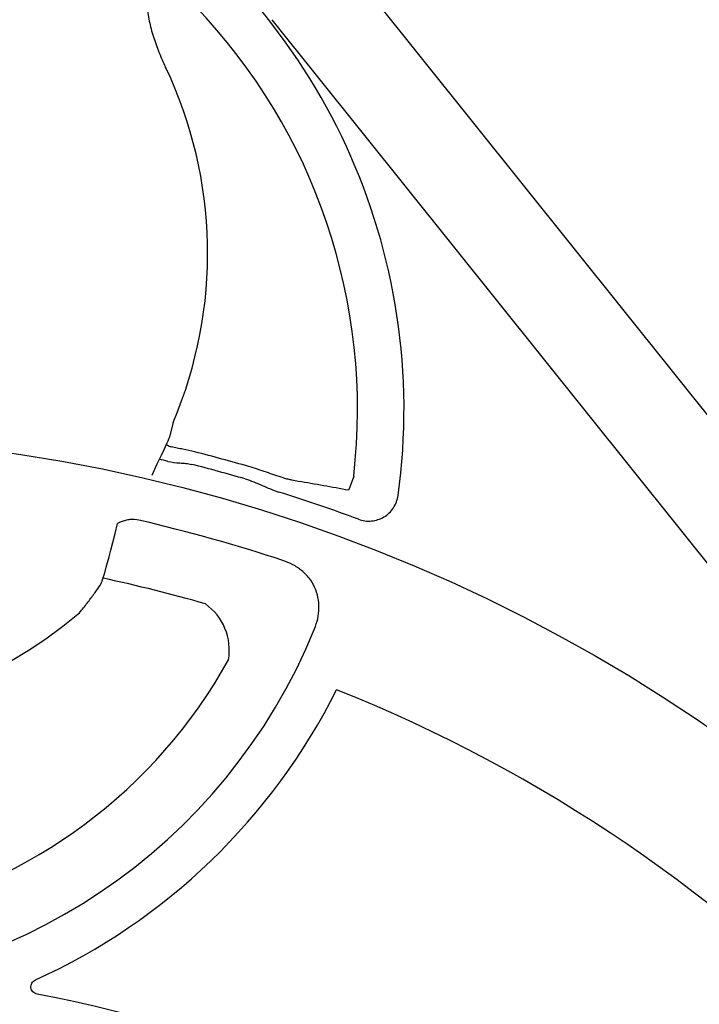
# Model space of a CAD drawing. Units: inches. Extents: x 4235 to 29430, y 2626 to 16572.
# Drawn here: x 10221 to 10398, y 11863 to 12120 of the extents above; entities that cross this region are included whole.
import ezdxf

# ---------------------------------------------------------------- set-up
doc = ezdxf.new("R2010")
doc.units = ezdxf.units.IN
doc.header["$LTSCALE"] = 0.25
doc.header["$MEASUREMENT"] = 0
doc.layers.add('HD', color=7, linetype='Continuous')

msp = doc.modelspace()

# ---------------------------------------------------------------- linework, layer by layer
at = {"layer": 'HD'}
for p, q in [((10305.6769, 12135.0281), (10519.0031, 11868.7776)), ((10286.7875, 12119.8935), (10500.1138, 11853.643)), ((10261.0552, 12014.9336), (10260.1631, 12011.1754)), ((10308.1517, 12000.9854), (10306.8533, 11997.3476))]:
    msp.add_line(p, q, dxfattribs=at)
msp.add_circle((10155.4541, 11578.8668), 432.7488, dxfattribs=at)
for centre, radius, start, end in [((10157.633, 12018.3506), 163.6391, 352.118583, 187.881417), ((10157.633, 12018.3506), 151.517, 353.41896, 43.91218), ((10157.633, 12059.0629), 112.4435, 336.892515, 25.536022), ((10157.633, 11579.2393), 441.7292, 73.809325, 75.696314), ((10157.633, 11579.2393), 437.642, 76.510466, 76.814547), ((10157.633, 11579.2393), 438.3713, 73.809325, 75.696314), ((10157.633, 11579.2393), 437.642, 69.709959, 72.578859), ((10157.633, 11579.2393), 420.9937, 71.715251, 77.022128), ((10157.633, 11579.2393), 404.2042, 73.936065, 77.835285), ((10260.9741, 11955.6135), 14.7476, 350.193853, 54.775464), ((10157.633, 12059.0629), 122.5876, 229.849727, 310.150273), ((10157.633, 12018.3506), 151.517, 202.178948, 337.821052), ((10157.633, 12018.3506), 134.7276, 282.246102, 331.033252), ((10157.633, 12018.3506), 163.2999, 294.426171, 333.430424), ((10157.633, 11579.2393), 394.1306, 328.856792, 68.249044), ((10157.633, 11509.4468), 362.9841, 338.328655, 79.208287)]:
    msp.add_arc(centre, radius, start, end, dxfattribs=at)
for points, knots in [([(10266.7865, 12123.436), (10265.7939, 12124.4669), (10264.7357, 12125.421), (10263.0018, 12126.6811), (10262.3989, 12127.0716), (10261.15, 12127.7531), (10260.5017, 12128.0482), (10259.4701, 12128.3695), (10259.1223, 12128.4538), (10258.4163, 12128.5601), (10258.0533, 12128.5822), (10257.5159, 12128.5447), (10257.3386, 12128.5205), (10256.9882, 12128.4449), (10256.8133, 12128.3926), (10256.3118, 12128.1922), (10256.0071, 12128.0008), (10255.4765, 12127.5088), (10255.2641, 12127.2233), (10254.9173, 12126.5945), (10254.7863, 12126.2559), (10254.589, 12125.5655), (10254.5214, 12125.2093), (10254.4311, 12124.5001), (10254.4078, 12124.1445), (10254.3848, 12123.0752), (10254.4314, 12122.3556), (10254.5948, 12120.9395), (10254.7122, 12120.2404), (10255.1343, 12118.1605), (10255.5079, 12116.7969), (10256.3648, 12114.0971), (10256.8509, 12112.7591), (10257.908, 12110.1199), (10258.4792, 12108.8184), (10259.0924, 12107.5348)], [0, 0, 0, 0, 0.125, 0.125, 0.1875, 0.1875, 0.25, 0.25, 0.28125, 0.28125, 0.3125, 0.3125, 0.328125, 0.328125, 0.34375, 0.34375, 0.375, 0.375, 0.40625, 0.40625, 0.4375, 0.4375, 0.46875, 0.46875, 0.5, 0.5, 0.5625, 0.5625, 0.625, 0.625, 0.75, 0.75, 0.875, 0.875, 1, 1, 1, 1]), ([(10259.3369, 12009.2795), (10259.3072, 12009.2132), (10259.4016, 12009.1193), (10259.8397, 12008.8755), (10260.1755, 12008.7305), (10260.6218, 12008.5639)], [0, 0, 0, 0, 0.5, 0.5, 1, 1, 1, 1]), ([(10266.7672, 12007.2749), (10265.7064, 12007.5453), (10264.6663, 12007.7664), (10263.127, 12008.0532), (10262.6208, 12008.1408), (10261.617, 12008.3284), (10261.1183, 12008.4285), (10260.6218, 12008.5639)], [0, 0, 0, 0, 0.5, 0.5, 0.75, 0.75, 1, 1, 1, 1]), ([(10259.7208, 12004.8079), (10260.7417, 12004.563), (10261.7821, 12004.4667), (10263.3486, 12004.3667), (10263.8714, 12004.3385), (10264.9109, 12004.2321), (10265.4273, 12004.1512), (10265.9376, 12004.0211)], [0, 0, 0, 0, 0.5, 0.5, 0.75, 0.75, 1, 1, 1, 1]), ([(10289.8163, 12000.4921), (10289.0731, 12000.7043), (10288.3373, 12000.9462), (10286.8628, 12001.4493), (10286.1242, 12001.7108), (10284.6324, 12002.2295), (10283.8794, 12002.487), (10282.352, 12002.9844), (10281.5791, 12003.2237), (10280.8025, 12003.4491)], [0, 0, 0, 0, 0.25, 0.25, 0.5, 0.5, 0.75, 0.75, 1, 1, 1, 1]), ([(10279.8662, 12000.2244), (10280.6219, 12000.005), (10281.3656, 11999.7466), (10282.8311, 11999.175), (10283.5533, 11998.8631), (10285.716, 11997.9174), (10287.1546, 11997.279), (10288.6599, 11996.8066)], [0, 0, 0, 0, 0.25, 0.25, 0.5, 0.5, 1, 1, 1, 1]), ([(10289.8163, 12000.4921), (10290.2103, 12000.3969), (10290.5915, 12000.3072), (10291.3128, 12000.1425), (10291.6553, 12000.067), (10292.6291, 11999.8606), (10293.2074, 11999.75), (10293.7112, 11999.6688)], [0, 0, 0, 0, 0.25, 0.25, 0.5, 0.5, 1, 1, 1, 1]), ([(10309.3953, 11989.7253), (10309.9401, 11989.5238), (10310.497, 11989.3862), (10311.634, 11989.2343), (10312.2201, 11989.2217), (10313.3628, 11989.3256), (10313.9246, 11989.44), (10315.0282, 11989.7988), (10315.5516, 11990.0375), (10316.5358, 11990.6259), (10317.0021, 11990.9814), (10317.831, 11991.7756), (10318.1986, 11992.2156), (10318.8373, 11993.1841), (10319.0981, 11993.6974), (10319.5023, 11994.7706), (10319.6468, 11995.3364), (10319.7264, 11995.9118)], [0, 0, 0, 0, 0.125, 0.125, 0.25, 0.25, 0.375, 0.375, 0.5, 0.5, 0.625, 0.625, 0.75, 0.75, 0.875, 0.875, 1, 1, 1, 1]), ([(10252.1776, 11989.4795), (10251.3967, 11989.6595), (10250.6104, 11989.7008), (10249.4237, 11989.5815), (10249.0289, 11989.5106), (10248.2633, 11989.3158), (10247.8891, 11989.1915), (10247.21, 11988.9144), (10246.9011, 11988.7671), (10246.6031, 11988.6046)], [0, 0, 0, 0, 0.25, 0.25, 0.375, 0.375, 0.5, 0.5, 0.606822075, 0.606822075, 0.606822075, 0.606822075]), ([(10236.6768, 11965.3623), (10237.3713, 11966.2102), (10238.0387, 11967.0507), (10239, 11968.2988), (10239.3137, 11968.7127), (10239.9274, 11969.5354), (10240.2265, 11969.9433), (10240.7925, 11970.7287), (10241.0618, 11971.1093), (10241.5724, 11971.8446), (10241.8152, 11972.2016), (10242.4882, 11973.2135), (10242.8588, 11973.8016), (10246.6031, 11988.6046)], [0, 0, 0, 0, 0.25, 0.25, 0.375, 0.375, 0.5, 0.5, 0.625, 0.625, 0.75, 0.75, 1, 1, 1, 1]), ([(10297.9392, 11961.1528), (10298.2926, 11962.0196), (10298.5718, 11962.9056), (10298.9657, 11964.7203), (10299.0797, 11965.6572), (10299.1108, 11967.513), (10299.0305, 11968.439), (10298.6553, 11970.2756), (10298.3671, 11971.1543), (10297.5907, 11972.8334), (10297.094, 11973.6413), (10295.953, 11975.0946), (10295.3066, 11975.7504), (10294.2308, 11976.6352), (10293.8524, 11976.9147), (10293.0773, 11977.4299), (10292.6793, 11977.667), (10291.4566, 11978.3218), (10290.6034, 11978.6833), (10289.7155, 11978.9766)], [0, 0, 0, 0, 0.125, 0.125, 0.25, 0.25, 0.375, 0.375, 0.5, 0.5, 0.625, 0.625, 0.75, 0.75, 0.8125, 0.8125, 0.875, 0.875, 1, 1, 1, 1]), ([(10225.5979, 11866.0112), (10225.1909, 11866.0888), (10224.8153, 11866.2875), (10224.2428, 11866.8759), (10224.0536, 11867.2656), (10223.9552, 11868.0783), (10224.0469, 11868.5038), (10224.4619, 11869.2096), (10224.7836, 11869.4955), (10225.1609, 11869.6668)], [0, 0, 0, 0, 0.25, 0.25, 0.5, 0.5, 0.75, 0.75, 1, 1, 1, 1])]:
    msp.add_open_spline(points, degree=3, knots=knots, dxfattribs=at)
for points in [[(10260.1631, 12011.1754), (10259.8939, 12010.542), (10259.6185, 12009.91), (10255.4867, 12001.1563)], [(10293.7112, 11999.6688), (10298.1008, 11998.9613), (10302.4818, 11998.1875), (10306.8533, 11997.3476)]]:
    msp.add_open_spline(points, degree=3, dxfattribs=at)

doc.saveas('drawing.dxf')
